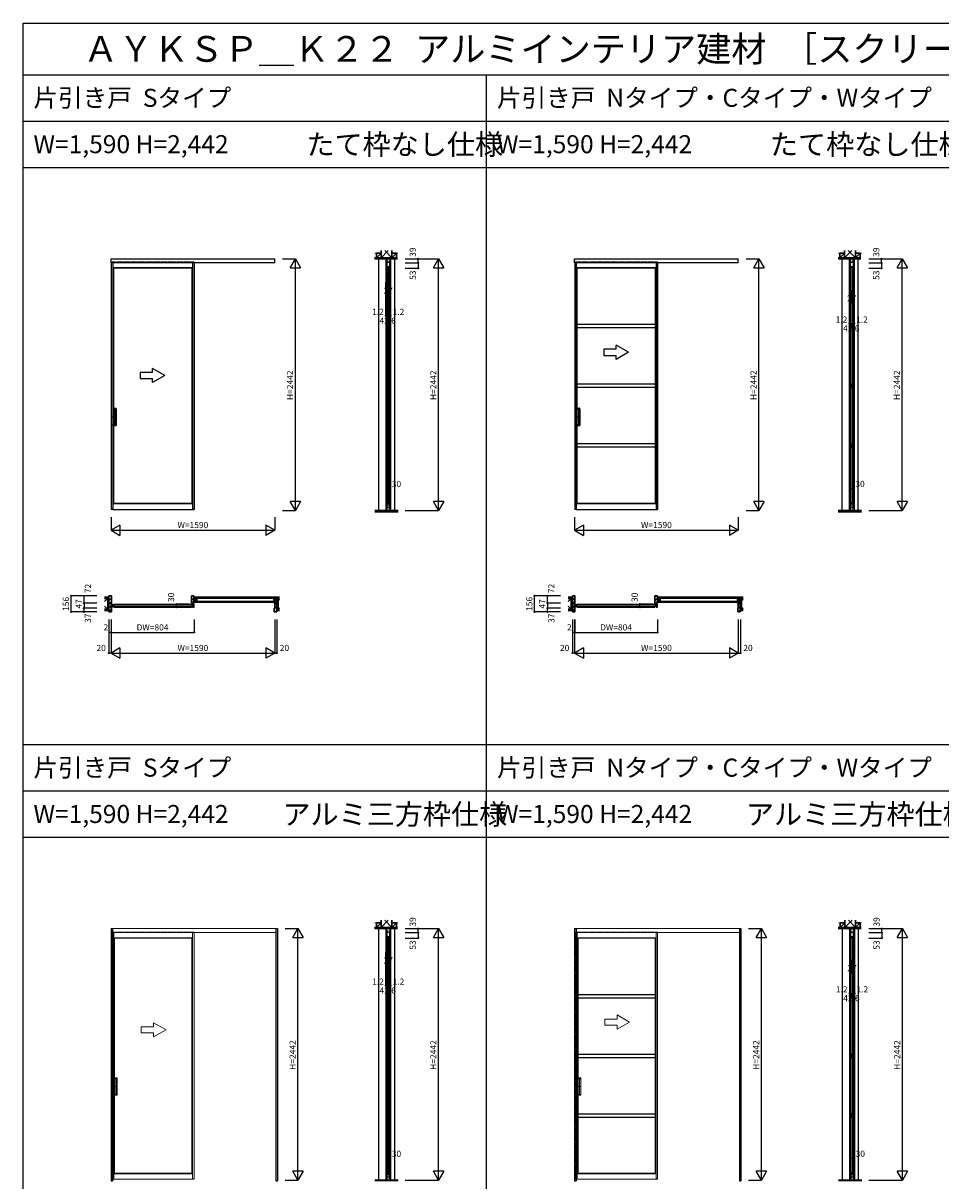
# Model space of a CAD drawing. Extents: x 0 to 27500, y 0 to 20000.
# Drawn here: x 0 to 8909, y 8765 to 20000 of the extents above; entities that cross this region are included whole.
import ezdxf
from ezdxf.enums import TextEntityAlignment as Align

# ---------------------------------------------------------------- set-up
doc = ezdxf.new("R2010")
doc.units = 0
doc.linetypes.add('YCENTER_1', pattern=[13, 10, -1, 1, -1])
doc.linetypes.add('YHIDDEN_1', pattern=[4, 3, -1])
doc.layers.get('0').update_dxf_attribs({"linetype": 'CONTINUOUS'})
for name, color, linetype in [('YKK_A1', 4, 'CONTINUOUS'), ('YKK_B1', 4, 'CONTINUOUS'), ('YKK_B2', 5, 'CONTINUOUS'), ('YKK_C1', 4, 'CONTINUOUS'), ('YKK_F1', 7, 'CONTINUOUS'), ('YKK_N1', 2, 'CONTINUOUS'), ('YKK_Z1', 7, 'CONTINUOUS')]:
    doc.layers.add(name, color=color, linetype=linetype)
doc.styles.get("Standard").update_dxf_attribs({"font": 'txt.shx', "bigfont": 'bigfont.shx'})

msp = doc.modelspace()

# ---------------------------------------------------------------- linework, layer by layer
at = {"layer": 'YKK_A1', "linetype": 'Continuous'}
for p, q in [((853, 17674), (853, 17713)), ((853, 17713), (2443, 17713)), ((2443, 17674), (853, 17674)), ((855, 17680), (855, 15285)), ((855, 17680), (870, 17680)), ((870, 17680), (870, 15285)), ((1644, 17680), (1644, 15285)), ((1659, 17680), (1644, 17680)), ((1659, 17680), (1659, 15285)), ((2443, 17674), (2443, 17713)), ((5353, 17674), (5353, 17713)), ((5353, 17713), (6943, 17713)), ((6943, 17674), (5353, 17674)), ((5355, 17680), (5355, 15285)), ((5355, 17680), (5370, 17680)), ((5370, 17680), (5370, 15285)), ((6144, 17680), (6144, 15285)), ((6159, 17680), (6144, 17680)), ((6159, 17680), (6159, 15285)), ((6943, 17674), (6943, 17713)), ((1644, 17625), (870, 17625)), ((870, 17624), (877, 17621)), ((877, 17621), (877, 16264)), ((1637, 17621), (877, 17621)), ((1644, 17624), (1637, 17621)), ((1637, 17621), (1637, 15339)), ((6144, 17625), (5370, 17625)), ((5370, 17624), (5377, 17621)), ((5377, 17621), (5377, 16264)), ((6137, 17621), (5377, 17621)), ((6144, 17624), (6137, 17621)), ((6137, 17621), (6137, 15339)), ((5877, 16806), (5757, 16875)), ((5757, 16836), (5757, 16875)), ((5637, 16836), (5637, 16776)), ((5757, 16836), (5637, 16836)), ((5637, 16776), (5757, 16776)), ((5877, 16806), (5757, 16737)), ((5757, 16737), (5757, 16776)), ((1377, 16581), (1257, 16650)), ((1257, 16611), (1257, 16650)), ((1137, 16611), (1137, 16551)), ((1257, 16611), (1137, 16611)), ((1137, 16551), (1257, 16551)), ((1377, 16581), (1257, 16512)), ((1257, 16512), (1257, 16551)), ((870, 16264), (870, 16255)), ((870, 16264), (902, 16264)), ((870, 16255), (903, 16255)), ((877, 16255), (877, 16105)), ((890, 16255), (890, 16106)), ((903, 16255), (891, 16255)), ((892, 16255), (892, 16106)), ((901, 16255), (902, 16255)), ((903, 16256), (903, 16263)), ((903, 16255), (903, 16106)), ((5370, 16264), (5370, 16255)), ((5370, 16264), (5402, 16264)), ((5370, 16255), (5403, 16255)), ((5377, 16255), (5377, 16105)), ((5390, 16255), (5390, 16106)), ((5403, 16255), (5391, 16255)), ((5392, 16255), (5392, 16106)), ((5401, 16255), (5402, 16255)), ((5403, 16256), (5403, 16263)), ((5403, 16255), (5403, 16106)), ((870, 16096), (870, 16105)), ((870, 16105), (903, 16105)), ((870, 16096), (902, 16096)), ((877, 16096), (877, 15339)), ((903, 16105), (891, 16105)), ((903, 16105), (903, 16097)), ((5370, 16096), (5370, 16105)), ((5370, 16105), (5403, 16105)), ((5370, 16096), (5402, 16096)), ((5377, 16096), (5377, 15339)), ((5403, 16105), (5391, 16105)), ((5403, 16105), (5403, 16097)), ((855, 15285), (870, 15285)), ((870, 15285), (855, 15285)), ((855, 15285), (855, 15281)), ((870, 15281), (855, 15281)), ((870, 15336), (877, 15339)), ((1644, 15335), (870, 15335)), ((870, 15285), (870, 15281)), ((870, 15281), (1644, 15281)), ((1637, 15339), (877, 15339)), ((1644, 15336), (1637, 15339)), ((1659, 15285), (1644, 15285)), ((1644, 15285), (1659, 15285)), ((1644, 15285), (1644, 15281)), ((1644, 15281), (1658, 15281)), ((1659, 15285), (1659, 15281)), ((5355, 15285), (5370, 15285)), ((5370, 15285), (5355, 15285)), ((5355, 15285), (5355, 15281)), ((5370, 15281), (5355, 15281)), ((5370, 15336), (5377, 15339)), ((6144, 15335), (5370, 15335)), ((5370, 15285), (5370, 15281)), ((5370, 15281), (6144, 15281)), ((6137, 15339), (5377, 15339)), ((6144, 15336), (6137, 15339)), ((6159, 15285), (6144, 15285)), ((6144, 15285), (6159, 15285)), ((6144, 15285), (6144, 15281)), ((6144, 15281), (6158, 15281)), ((6159, 15285), (6159, 15281))]:
    msp.add_line(p, q, dxfattribs=at)
at = {"layer": 'YKK_A1', "linetype": 'YHIDDEN_1'}
for p, q in [((1659, 17680), (864, 17680)), ((6159, 17680), (5364, 17680))]:
    msp.add_line(p, q, dxfattribs=at)
at = {"layer": 'YKK_A1'}
for p, q in [((6137, 17075), (5377, 17075)), ((6137, 17043), (5377, 17043)), ((6137, 16496), (5377, 16496)), ((6137, 16464), (5377, 16464)), ((6137, 15917), (5377, 15917)), ((6137, 15885), (5377, 15885)), ((853, 11214), (853, 8766)), ((868, 11214), (868, 8766)), ((2453, 11214), (2453, 8766)), ((2468, 11214), (2468, 8766)), ((5353, 11214), (5353, 8766)), ((5368, 11214), (5368, 8766)), ((6953, 11214), (6953, 8766)), ((6968, 11214), (6968, 8766)), ((5387, 10575), (6137, 10575)), ((5387, 10543), (6137, 10543)), ((5387, 9996), (6137, 9996)), ((5387, 9964), (6137, 9964)), ((5387, 9417), (6137, 9417)), ((5387, 9385), (6137, 9385)), ((853, 8766), (868, 8766)), ((2453, 8766), (2468, 8766)), ((5353, 8766), (5368, 8766)), ((6953, 8766), (6968, 8766))]:
    msp.add_line(p, q, dxfattribs=at)
at = {"layer": 'YKK_A1', "linetype": 'YCENTER_1'}
for p, q in [((860, 16180), (903, 16180)), ((887, 16180), (907, 16180)), ((5360, 16180), (5403, 16180)), ((5387, 16180), (5407, 16180))]:
    msp.add_line(p, q, dxfattribs=at)
at = {"layer": 'YKK_A1', "linetype": 'Continuous', "lineweight": 13}
for p, q in [((853, 11214), (2468, 11214)), ((865, 11180), (880, 11180)), ((2453, 11175), (868, 11175)), ((880, 11180), (880, 8785)), ((1644, 11125), (880, 11125)), ((880, 11124), (887, 11122)), ((1644, 11124), (1637, 11122)), ((1644, 11180), (1644, 8785)), ((1659, 11180), (1644, 11180)), ((1659, 11180), (1659, 8785)), ((2453, 11174), (2453, 11214)), ((5353, 11214), (6968, 11214)), ((5365, 11180), (5380, 11180)), ((6953, 11175), (5368, 11175)), ((5380, 11180), (5380, 8785)), ((6144, 11125), (5380, 11125)), ((5380, 11124), (5387, 11122)), ((6144, 11124), (6137, 11122)), ((6144, 11180), (6144, 8785)), ((6159, 11180), (6144, 11180)), ((6159, 11180), (6159, 8785)), ((6953, 11174), (6953, 11214)), ((887, 11122), (887, 9764)), ((1637, 11122), (887, 11122)), ((1637, 11122), (1637, 8839)), ((5387, 11122), (5387, 9764)), ((6137, 11122), (5387, 11122)), ((6137, 11122), (6137, 8839)), ((5647, 10336), (5647, 10276)), ((5767, 10336), (5647, 10336)), ((5887, 10306), (5767, 10375)), ((5767, 10336), (5767, 10375)), ((1147, 10261), (1147, 10201)), ((1267, 10261), (1147, 10261)), ((1387, 10231), (1267, 10300)), ((1267, 10261), (1267, 10300)), ((1387, 10231), (1267, 10162)), ((5647, 10276), (5767, 10276)), ((5887, 10306), (5767, 10237)), ((5767, 10237), (5767, 10276)), ((1147, 10201), (1267, 10201)), ((1267, 10162), (1267, 10201)), ((880, 9764), (880, 9755)), ((880, 9764), (912, 9764)), ((880, 9755), (913, 9755)), ((887, 9755), (887, 9605)), ((900, 9755), (900, 9606)), ((913, 9755), (901, 9755)), ((902, 9755), (902, 9606)), ((911, 9755), (912, 9755)), ((913, 9756), (913, 9763)), ((913, 9755), (913, 9606)), ((5380, 9764), (5380, 9755)), ((5380, 9764), (5412, 9764)), ((5380, 9755), (5413, 9755)), ((5387, 9755), (5387, 9605)), ((5400, 9755), (5400, 9606)), ((5413, 9755), (5401, 9755)), ((5402, 9755), (5402, 9606)), ((5411, 9755), (5412, 9755)), ((5413, 9756), (5413, 9763)), ((5413, 9755), (5413, 9606)), ((880, 9596), (880, 9605)), ((880, 9605), (913, 9605)), ((880, 9596), (912, 9596)), ((887, 9596), (887, 8839)), ((913, 9605), (901, 9605)), ((913, 9605), (913, 9597)), ((5380, 9596), (5380, 9605)), ((5380, 9605), (5413, 9605)), ((5380, 9596), (5412, 9596)), ((5387, 9596), (5387, 8839)), ((5413, 9605), (5401, 9605)), ((5413, 9605), (5413, 9597)), ((865, 8785), (880, 8785)), ((880, 8785), (865, 8785)), ((865, 8785), (865, 8781)), ((880, 8781), (865, 8781)), ((880, 8836), (887, 8839)), ((1644, 8835), (880, 8835)), ((880, 8785), (880, 8781)), ((880, 8781), (1644, 8781)), ((1637, 8839), (887, 8839)), ((1644, 8836), (1637, 8839)), ((1659, 8785), (1644, 8785)), ((1644, 8785), (1659, 8785)), ((1644, 8785), (1644, 8781)), ((1644, 8781), (1658, 8781)), ((1659, 8785), (1659, 8781)), ((5365, 8785), (5380, 8785)), ((5380, 8785), (5365, 8785)), ((5365, 8785), (5365, 8781)), ((5380, 8781), (5365, 8781)), ((5380, 8836), (5387, 8839)), ((6144, 8835), (5380, 8835)), ((5380, 8785), (5380, 8781)), ((5380, 8781), (6144, 8781)), ((6137, 8839), (5387, 8839)), ((6144, 8836), (6137, 8839)), ((6159, 8785), (6144, 8785)), ((6144, 8785), (6159, 8785)), ((6144, 8785), (6144, 8781)), ((6144, 8781), (6158, 8781)), ((6159, 8785), (6159, 8781))]:
    msp.add_line(p, q, dxfattribs=at)
at = {"layer": 'YKK_A1', "linetype": 'YHIDDEN_1', "lineweight": 13}
for p, q in [((865, 11180), (865, 8785)), ((1659, 11180), (874, 11180)), ((5365, 11180), (5365, 8785)), ((6159, 11180), (5374, 11180))]:
    msp.add_line(p, q, dxfattribs=at)
at = {"layer": 'YKK_A1', "linetype": 'YCENTER_1', "lineweight": 13}
for p, q in [((870, 9680), (913, 9680)), ((897, 9680), (917, 9680)), ((5370, 9680), (5413, 9680)), ((5397, 9680), (5417, 9680))]:
    msp.add_line(p, q, dxfattribs=at)
at = {"layer": 'YKK_A1', "linetype": 'Continuous'}
for centre, radius, start, end in [((891, 16255), 0.5, 90, 180), ((893, 16255), 0.5, 90, 180), ((902, 16263), 1, 0, 90), ((903, 16256), 0.5, 270, 0), ((903, 16255), 0.5, 0, 90), ((5391, 16255), 0.5, 90, 180), ((5393, 16255), 0.5, 90, 180), ((5402, 16263), 1, 0, 90), ((5403, 16256), 0.5, 270, 0), ((5403, 16255), 0.5, 0, 90), ((891, 16106), 0.5, 180, 270), ((893, 16106), 0.5, 180, 270), ((902, 16097), 1, 270, 0), ((903, 16106), 0.5, 270, 0), ((903, 16105), 0.5, 0, 90), ((5391, 16106), 0.5, 180, 270), ((5393, 16106), 0.5, 180, 270), ((5402, 16097), 1, 270, 0), ((5403, 16106), 0.5, 270, 0), ((5403, 16105), 0.5, 0, 90), ((855, 15281), 0.5, 180, 270), ((1658, 15281), 0.5, 270, 0), ((5355, 15281), 0.5, 180, 270), ((6158, 15281), 0.5, 270, 0)]:
    msp.add_arc(centre, radius, start, end, dxfattribs=at)
at = {"layer": 'YKK_A1', "linetype": 'Continuous', "lineweight": 13}
for centre, radius, start, end in [((901, 9755), 0.5, 90, 180), ((903, 9755), 0.5, 90, 180), ((912, 9763), 1, 0, 90), ((913, 9756), 0.5, 270, 0), ((913, 9755), 0.5, 0, 90), ((5401, 9755), 0.5, 90, 180), ((5403, 9755), 0.5, 90, 180), ((5412, 9763), 1, 0, 90), ((5413, 9756), 0.5, 270, 0), ((5413, 9755), 0.5, 0, 90), ((901, 9606), 0.5, 180, 270), ((903, 9606), 0.5, 180, 270), ((912, 9597), 1, 270, 0), ((913, 9606), 0.5, 270, 0), ((913, 9605), 0.5, 0, 90), ((5401, 9606), 0.5, 180, 270), ((5403, 9606), 0.5, 180, 270), ((5412, 9597), 1, 270, 0), ((5413, 9606), 0.5, 270, 0), ((5413, 9605), 0.5, 0, 90), ((865, 8781), 0.5, 180, 270), ((1658, 8781), 0.5, 270, 0), ((5365, 8781), 0.5, 180, 270), ((6158, 8781), 0.5, 270, 0)]:
    msp.add_arc(centre, radius, start, end, dxfattribs=at)
at = {"layer": 'YKK_B1'}
for p, q in [((855, 14352), (855, 14362)), ((855, 14362), (870, 14362)), ((855, 14353), (857, 14353)), ((855, 14332), (855, 14342)), ((857, 14341), (855, 14341)), ((870, 14332), (855, 14332)), ((857, 14353), (857, 14341)), ((864, 14362), (864, 14332)), ((868, 14347), (1646, 14347)), ((870, 14362), (870, 14359)), ((870, 14359), (877, 14354)), ((877, 14340), (870, 14335)), ((870, 14335), (870, 14332)), ((877, 14354), (877, 14353)), ((877, 14342), (877, 14340)), ((880, 14361), (1634, 14361)), ((880, 14334), (1634, 14334)), ((1644, 14359), (1637, 14354)), ((1637, 14354), (1637, 14353)), ((1637, 14342), (1637, 14340)), ((1637, 14340), (1644, 14335)), ((1659, 14362), (1644, 14362)), ((1644, 14362), (1644, 14359)), ((1644, 14335), (1644, 14332)), ((1644, 14332), (1659, 14332)), ((1649, 14362), (1649, 14332)), ((1656, 14353), (1656, 14341)), ((1659, 14353), (1656, 14353)), ((1656, 14341), (1659, 14341)), ((1659, 14352), (1659, 14362)), ((1659, 14332), (1659, 14342)), ((5355, 14352), (5355, 14362)), ((5355, 14362), (5370, 14362)), ((5355, 14353), (5357, 14353)), ((5355, 14332), (5355, 14342)), ((5357, 14341), (5355, 14341)), ((5370, 14332), (5355, 14332)), ((5357, 14353), (5357, 14341)), ((5364, 14362), (5364, 14332)), ((5368, 14347), (6146, 14347)), ((5370, 14362), (5370, 14359)), ((5370, 14359), (5377, 14354)), ((5377, 14340), (5370, 14335)), ((5370, 14335), (5370, 14332)), ((5377, 14354), (5377, 14353)), ((5377, 14342), (5377, 14340)), ((5380, 14361), (6134, 14361)), ((5380, 14334), (6134, 14334)), ((6144, 14359), (6137, 14354)), ((6137, 14354), (6137, 14353)), ((6137, 14342), (6137, 14340)), ((6137, 14340), (6144, 14335)), ((6159, 14362), (6144, 14362)), ((6144, 14362), (6144, 14359)), ((6144, 14335), (6144, 14332)), ((6144, 14332), (6159, 14332)), ((6149, 14362), (6149, 14332)), ((6156, 14353), (6156, 14341)), ((6159, 14353), (6156, 14353)), ((6156, 14341), (6159, 14341)), ((6159, 14352), (6159, 14362)), ((6159, 14332), (6159, 14342))]:
    msp.add_line(p, q, dxfattribs=at)
at = {"layer": 'YKK_B2'}
for p, q in [((833, 14434), (842, 14443)), ((833, 14398), (857, 14422)), ((833, 14363), (857, 14387)), ((1634, 14432), (1644, 14443)), ((1634, 14397), (1658, 14421)), ((1644, 14372), (1655, 14382)), ((5333, 14434), (5342, 14443)), ((5333, 14398), (5357, 14422)), ((5333, 14363), (5357, 14387)), ((6134, 14432), (6144, 14443)), ((6134, 14397), (6158, 14421)), ((6144, 14372), (6155, 14382)), ((833, 14328), (853, 14347)), ((833, 14292), (857, 14316)), ((856, 14287), (857, 14288)), ((2438, 14315), (2462, 14339)), ((2443, 14354), (2462, 14374)), ((2446, 14287), (2462, 14303)), ((5333, 14328), (5353, 14347)), ((5333, 14292), (5357, 14316)), ((5356, 14287), (5357, 14288)), ((6938, 14315), (6962, 14339)), ((6943, 14354), (6962, 14374)), ((6946, 14287), (6962, 14303))]:
    msp.add_line(p, q, dxfattribs=at)
at = {"layer": 'YKK_B2', "linetype": 'Continuous', "lineweight": 30}
for p, q in [((855, 14443), (833, 14443)), ((833, 14443), (833, 14287)), ((833, 14417), (833, 14312)), ((857, 14371), (857, 14441)), ((1634, 14441), (1634, 14372)), ((1658, 14443), (1636, 14443)), ((1655, 14377), (1655, 14390)), ((1655, 14390), (1658, 14390)), ((1658, 14390), (1658, 14443)), ((5355, 14443), (5333, 14443)), ((5333, 14443), (5333, 14287)), ((5333, 14417), (5333, 14312)), ((5357, 14371), (5357, 14441)), ((6134, 14441), (6134, 14372)), ((6158, 14443), (6136, 14443)), ((6155, 14377), (6155, 14390)), ((6155, 14390), (6158, 14390)), ((6158, 14390), (6158, 14443)), ((833, 14287), (855, 14287)), ((853, 14325), (853, 14370)), ((854, 14371), (857, 14371)), ((857, 14324), (854, 14324)), ((857, 14371), (857, 14371)), ((857, 14323), (857, 14324)), ((857, 14289), (857, 14323)), ((1634, 14372), (1658, 14372)), ((1658, 14377), (1655, 14377)), ((1658, 14372), (1658, 14377)), ((2438, 14371), (2438, 14375)), ((2439, 14371), (2438, 14371)), ((2438, 14323), (2439, 14324)), ((2438, 14289), (2438, 14323)), ((2442, 14371), (2439, 14371)), ((2439, 14324), (2442, 14324)), ((2440, 14377), (2462, 14377)), ((2462, 14287), (2440, 14287)), ((2443, 14325), (2443, 14370)), ((2462, 14377), (2462, 14287)), ((5333, 14287), (5355, 14287)), ((5353, 14325), (5353, 14370)), ((5354, 14371), (5357, 14371)), ((5357, 14324), (5354, 14324)), ((5357, 14371), (5357, 14371)), ((5357, 14323), (5357, 14324)), ((5357, 14289), (5357, 14323)), ((6134, 14372), (6158, 14372)), ((6158, 14377), (6155, 14377)), ((6158, 14372), (6158, 14377)), ((6938, 14371), (6938, 14375)), ((6939, 14371), (6938, 14371)), ((6938, 14323), (6939, 14324)), ((6938, 14289), (6938, 14323)), ((6942, 14371), (6939, 14371)), ((6939, 14324), (6942, 14324)), ((6940, 14377), (6962, 14377)), ((6962, 14287), (6940, 14287)), ((6943, 14325), (6943, 14370)), ((6962, 14377), (6962, 14287))]:
    msp.add_line(p, q, dxfattribs=at)
for centre, radius, start, end in [((855, 14441), 2, 0, 90), ((1636, 14441), 2, 90, 180), ((5355, 14441), 2, 0, 90), ((6136, 14441), 2, 90, 180), ((854, 14370), 1, 90, 180), ((854, 14325), 1, 180, 270), ((855, 14289), 2, 270, 0), ((2440, 14375), 2, 90, 180), ((2440, 14289), 2, 180, 270), ((2442, 14370), 1, 0, 90), ((2442, 14325), 1, 270, 0), ((5354, 14370), 1, 90, 180), ((5354, 14325), 1, 180, 270), ((5355, 14289), 2, 270, 0), ((6940, 14375), 2, 90, 180), ((6940, 14289), 2, 180, 270), ((6942, 14370), 1, 0, 90), ((6942, 14325), 1, 270, 0)]:
    msp.add_arc(centre, radius, start, end, dxfattribs=at)
at = {"layer": 'YKK_C1'}
for p, q in [((3567, 17713), (3522, 17713)), ((3522, 17713), (3522, 17674)), ((3524, 17690), (3524, 17703)), ((3524, 17703), (3531, 17703)), ((3539, 17690), (3524, 17690)), ((3525, 17712), (3525, 17703)), ((3530, 17680), (3530, 15290)), ((3531, 17703), (3531, 17713)), ((3531, 17680), (3558, 17680)), ((3531, 17625), (3531, 17680)), ((3536, 17708), (3536, 17713)), ((3538, 17708), (3536, 17708)), ((3566, 17690), (3551, 17690)), ((3552, 17708), (3554, 17708)), ((3554, 17708), (3554, 17713)), ((3558, 17680), (3558, 17625)), ((3559, 17713), (3559, 17703)), ((3559, 17703), (3566, 17703)), ((3560, 15290), (3560, 17680)), ((3566, 17712), (3566, 17703)), ((3566, 17703), (3566, 17690)), ((3567, 17674), (3567, 17713)), ((8067, 17713), (8022, 17713)), ((8022, 17713), (8022, 17674)), ((8024, 17690), (8024, 17703)), ((8024, 17703), (8031, 17703)), ((8039, 17690), (8024, 17690)), ((8025, 17712), (8025, 17703)), ((8030, 17680), (8030, 15290)), ((8031, 17703), (8031, 17713)), ((8031, 17680), (8058, 17680)), ((8031, 17625), (8031, 17680)), ((8036, 17708), (8036, 17713)), ((8038, 17708), (8036, 17708)), ((8066, 17690), (8051, 17690)), ((8052, 17708), (8054, 17708)), ((8054, 17708), (8054, 17713)), ((8058, 17680), (8058, 17625)), ((8059, 17713), (8059, 17703)), ((8059, 17703), (8066, 17703)), ((8060, 15290), (8060, 17680)), ((8066, 17712), (8066, 17703)), ((8066, 17703), (8066, 17690)), ((8067, 17674), (8067, 17713)), ((3531, 17638), (3558, 17638)), ((3538, 17621), (3531, 17625)), ((3539, 17621), (3538, 17621)), ((3545, 17629), (3545, 15334)), ((3552, 17621), (3550, 17621)), ((3558, 17625), (3552, 17621)), ((8031, 17638), (8058, 17638)), ((8038, 17621), (8031, 17625)), ((8039, 17621), (8038, 17621)), ((8045, 17629), (8045, 17064)), ((8052, 17621), (8050, 17621)), ((8058, 17625), (8052, 17621)), ((8038, 17075), (8033, 17073)), ((8033, 17073), (8033, 17045)), ((8033, 17059), (8057, 17059)), ((8033, 17045), (8038, 17043)), ((8039, 17075), (8038, 17075)), ((8038, 17043), (8039, 17043)), ((8045, 17050), (8045, 16486)), ((8050, 17075), (8052, 17075)), ((8052, 17043), (8050, 17043)), ((8052, 17075), (8057, 17073)), ((8057, 17045), (8052, 17043)), ((8057, 17073), (8057, 17045)), ((8038, 16496), (8033, 16494)), ((8033, 16494), (8033, 16466)), ((8033, 16480), (8057, 16480)), ((8033, 16466), (8038, 16464)), ((8039, 16496), (8038, 16496)), ((8038, 16464), (8039, 16464)), ((8045, 16472), (8045, 15907)), ((8050, 16496), (8052, 16496)), ((8052, 16464), (8050, 16464)), ((8052, 16496), (8057, 16494)), ((8057, 16466), (8052, 16464)), ((8057, 16494), (8057, 16466)), ((8038, 15917), (8033, 15915)), ((8033, 15915), (8033, 15887)), ((8033, 15901), (8057, 15901)), ((8033, 15887), (8038, 15885)), ((8039, 15917), (8038, 15917)), ((8038, 15885), (8039, 15885)), ((8045, 15893), (8045, 15334)), ((8050, 15917), (8052, 15917)), ((8052, 15885), (8050, 15885)), ((8052, 15917), (8057, 15915)), ((8057, 15887), (8052, 15885)), ((8057, 15915), (8057, 15887)), ((3538, 15344), (3531, 15341)), ((3531, 15341), (3531, 15286)), ((3531, 15326), (3558, 15326)), ((3531, 15303), (3558, 15303)), ((3531, 15286), (3538, 15286)), ((3539, 15344), (3538, 15344)), ((3552, 15344), (3550, 15344)), ((3551, 15286), (3558, 15286)), ((3558, 15341), (3552, 15344)), ((3558, 15286), (3558, 15341)), ((8038, 15344), (8031, 15341)), ((8031, 15341), (8031, 15286)), ((8031, 15326), (8058, 15326)), ((8031, 15303), (8058, 15303)), ((8031, 15286), (8038, 15286)), ((8039, 15344), (8038, 15344)), ((8052, 15344), (8050, 15344)), ((8051, 15286), (8058, 15286)), ((8058, 15341), (8052, 15344)), ((8058, 15286), (8058, 15341)), ((3567, 11214), (3522, 11214)), ((3522, 11214), (3522, 11175)), ((3524, 11190), (3524, 11203)), ((3524, 11203), (3531, 11203)), ((3539, 11190), (3524, 11190)), ((3525, 11212), (3525, 11203)), ((3530, 11180), (3530, 8790)), ((3531, 11203), (3531, 11214)), ((3531, 11180), (3558, 11180)), ((3531, 11125), (3531, 11180)), ((3531, 11138), (3558, 11138)), ((3538, 11122), (3531, 11125)), ((3536, 11208), (3536, 11214)), ((3538, 11208), (3536, 11208)), ((3545, 11129), (3545, 8834)), ((3566, 11190), (3551, 11190)), ((3552, 11208), (3554, 11208)), ((3558, 11125), (3552, 11122)), ((3554, 11208), (3554, 11214)), ((3558, 11180), (3558, 11125)), ((3559, 11214), (3559, 11203)), ((3559, 11203), (3566, 11203)), ((3560, 8790), (3560, 11180)), ((3566, 11212), (3566, 11203)), ((3566, 11203), (3566, 11190)), ((3567, 11175), (3567, 11214)), ((8070, 11214), (8025, 11214)), ((8025, 11214), (8025, 11175)), ((8027, 11212), (8027, 11203)), ((8027, 11190), (8027, 11203)), ((8027, 11203), (8034, 11203)), ((8041, 11190), (8027, 11190)), ((8032, 11180), (8032, 8790)), ((8034, 11203), (8034, 11214)), ((8034, 11180), (8061, 11180)), ((8034, 11125), (8034, 11180)), ((8034, 11138), (8061, 11138)), ((8040, 11122), (8034, 11125)), ((8038, 11208), (8038, 11214)), ((8040, 11208), (8038, 11208)), ((8047, 11129), (8047, 10564)), ((8068, 11190), (8054, 11190)), ((8061, 11125), (8054, 11122)), ((8055, 11208), (8057, 11208)), ((8057, 11208), (8057, 11214)), ((8061, 11214), (8061, 11203)), ((8061, 11203), (8068, 11203)), ((8061, 11180), (8061, 11125)), ((8062, 8790), (8062, 11180)), ((8068, 11212), (8068, 11203)), ((8068, 11203), (8068, 11190)), ((8070, 11175), (8070, 11214)), ((3539, 11122), (3538, 11122)), ((3552, 11122), (3550, 11122)), ((8042, 11122), (8040, 11122)), ((8054, 11122), (8053, 11122)), ((8040, 10575), (8035, 10573)), ((8035, 10573), (8035, 10545)), ((8042, 10575), (8040, 10575)), ((8053, 10575), (8054, 10575)), ((8054, 10575), (8059, 10573)), ((8059, 10573), (8059, 10545)), ((8035, 10559), (8059, 10559)), ((8035, 10545), (8040, 10543)), ((8040, 10543), (8042, 10543)), ((8047, 10550), (8047, 9986)), ((8054, 10543), (8053, 10543)), ((8059, 10545), (8054, 10543)), ((8040, 9996), (8035, 9994)), ((8035, 9994), (8035, 9966)), ((8035, 9980), (8059, 9980)), ((8035, 9966), (8040, 9964)), ((8042, 9996), (8040, 9996)), ((8040, 9964), (8042, 9964)), ((8047, 9972), (8047, 9407)), ((8053, 9996), (8054, 9996)), ((8054, 9964), (8053, 9964)), ((8054, 9996), (8059, 9994)), ((8059, 9966), (8054, 9964)), ((8059, 9994), (8059, 9966)), ((8040, 9417), (8035, 9415)), ((8035, 9415), (8035, 9387)), ((8035, 9401), (8059, 9401)), ((8035, 9387), (8040, 9385)), ((8042, 9417), (8040, 9417)), ((8040, 9385), (8042, 9385)), ((8047, 9393), (8047, 8834)), ((8053, 9417), (8054, 9417)), ((8054, 9385), (8053, 9385)), ((8054, 9417), (8059, 9415)), ((8059, 9387), (8054, 9385)), ((8059, 9415), (8059, 9387)), ((3538, 8844), (3531, 8841)), ((3531, 8841), (3531, 8786)), ((3531, 8826), (3558, 8826)), ((3531, 8803), (3558, 8803)), ((3531, 8786), (3538, 8786)), ((3539, 8844), (3538, 8844)), ((3552, 8844), (3550, 8844)), ((3551, 8786), (3558, 8786)), ((3558, 8841), (3552, 8844)), ((3558, 8786), (3558, 8841)), ((8040, 8844), (8034, 8841)), ((8034, 8841), (8034, 8786)), ((8034, 8826), (8061, 8826)), ((8034, 8803), (8061, 8803)), ((8034, 8786), (8041, 8786)), ((8042, 8844), (8040, 8844)), ((8054, 8844), (8053, 8844)), ((8061, 8841), (8054, 8844)), ((8054, 8786), (8061, 8786)), ((8061, 8786), (8061, 8841))]:
    msp.add_line(p, q, dxfattribs=at)
at = {"layer": 'YKK_F1', "color": 7}
for p, q in [((0, 20000), (27500, 20000)), ((0, 0), (0, 20000)), ((0, 19500), (27000, 19500)), ((4500, 0), (4500, 19500)), ((0, 19050), (27000, 19050)), ((0, 18600), (27000, 18600)), ((0, 13000), (27000, 13000)), ((0, 12550), (27000, 12550)), ((0, 12100), (27000, 12100))]:
    msp.add_line(p, q, dxfattribs=at)
at = {"layer": 'YKK_N1', "linetype": 'Continuous'}
for p, q in [((2518, 17713), (2643, 17713)), ((2593, 17627), (2643, 17713)), ((2643, 15271), (2643, 17713)), ((2643, 17713), (2693, 17627)), ((3709, 17713), (4034, 17713)), ((3709, 17674), (3834, 17674)), ((3834, 17674), (3834, 17713)), ((3984, 17627), (4034, 17713)), ((4034, 15271), (4034, 17713)), ((4034, 17713), (4084, 17627)), ((7018, 17713), (7143, 17713)), ((7093, 17627), (7143, 17713)), ((7143, 15271), (7143, 17713)), ((7143, 17713), (7193, 17627)), ((8209, 17713), (8534, 17713)), ((8209, 17674), (8334, 17674)), ((8334, 17674), (8334, 17713)), ((8484, 17627), (8534, 17713)), ((8534, 15271), (8534, 17713)), ((8534, 17713), (8584, 17627)), ((2593, 17627), (2693, 17627)), ((3709, 17621), (3834, 17621)), ((3984, 17627), (4084, 17627)), ((7093, 17627), (7193, 17627)), ((8209, 17621), (8334, 17621)), ((8484, 17627), (8584, 17627)), ((3531, 17360), (3558, 17360)), ((8031, 17285), (8058, 17285)), ((3524, 17160), (3566, 17160)), ((8024, 17085), (8066, 17085)), ((3530, 15484), (3560, 15484)), ((8030, 15484), (8060, 15484)), ((2643, 15271), (2593, 15358)), ((2693, 15358), (2593, 15358)), ((2693, 15358), (2643, 15271)), ((4034, 15271), (3984, 15358)), ((4084, 15358), (3984, 15358)), ((4084, 15358), (4034, 15271)), ((7143, 15271), (7093, 15358)), ((7193, 15358), (7093, 15358)), ((7193, 15358), (7143, 15271)), ((8534, 15271), (8484, 15358)), ((8584, 15358), (8484, 15358)), ((8584, 15358), (8534, 15271)), ((853, 15205), (853, 15080)), ((2443, 15205), (2443, 15080)), ((2518, 15271), (2643, 15271)), ((3709, 15271), (4034, 15271)), ((5353, 15205), (5353, 15080)), ((6943, 15205), (6943, 15080)), ((7018, 15271), (7143, 15271)), ((8209, 15271), (8534, 15271)), ((939, 15129), (853, 15080)), ((853, 15080), (2443, 15080)), ((853, 15080), (939, 15029)), ((939, 15129), (939, 15029)), ((2443, 15080), (2356, 15129)), ((2356, 15129), (2356, 15029)), ((2443, 15080), (2356, 15029)), ((5439, 15129), (5353, 15080)), ((5353, 15080), (6943, 15080)), ((5353, 15080), (5439, 15029)), ((5439, 15129), (5439, 15029)), ((6943, 15080), (6856, 15129)), ((6856, 15129), (6856, 15029)), ((6943, 15080), (6856, 15029)), ((466, 14287), (466, 14443)), ((716, 14443), (466, 14443)), ((591, 14371), (591, 14443)), ((4966, 14287), (4966, 14443)), ((5216, 14443), (4966, 14443)), ((5091, 14371), (5091, 14443)), ((716, 14287), (466, 14287)), ((716, 14371), (591, 14371)), ((591, 14287), (591, 14324)), ((716, 14324), (591, 14324)), ((1488, 14332), (1488, 14362)), ((1613, 14362), (1488, 14362)), ((1613, 14332), (1488, 14332)), ((5216, 14287), (4966, 14287)), ((5216, 14371), (5091, 14371)), ((5091, 14287), (5091, 14324)), ((5216, 14324), (5091, 14324)), ((5988, 14332), (5988, 14362)), ((6113, 14362), (5988, 14362)), ((6113, 14332), (5988, 14332)), ((833, 14212), (833, 13887)), ((853, 14212), (853, 13887)), ((855, 14212), (855, 14087)), ((1659, 14212), (1659, 14087)), ((2443, 14212), (2443, 13887)), ((2463, 14212), (2463, 13887)), ((5333, 14212), (5333, 13887)), ((5353, 14212), (5353, 13887)), ((5355, 14212), (5355, 14087)), ((6159, 14212), (6159, 14087)), ((6943, 14212), (6943, 13887)), ((6963, 14212), (6963, 13887)), ((853, 14087), (1659, 14087)), ((5353, 14087), (6159, 14087)), ((939, 13937), (853, 13887)), ((939, 13937), (939, 13837)), ((2356, 13937), (2356, 13837)), ((2443, 13887), (2356, 13937)), ((5439, 13937), (5353, 13887)), ((5439, 13937), (5439, 13837)), ((6856, 13937), (6856, 13837)), ((6943, 13887), (6856, 13937)), ((853, 13887), (2443, 13887)), ((853, 13887), (939, 13837)), ((2443, 13887), (2356, 13837)), ((5353, 13887), (6943, 13887)), ((5353, 13887), (5439, 13837)), ((6943, 13887), (6856, 13837)), ((2543, 11214), (2668, 11214)), ((2618, 11127), (2668, 11214)), ((2618, 11127), (2718, 11127)), ((2668, 8771), (2668, 11214)), ((2668, 11214), (2718, 11127)), ((3709, 11214), (4034, 11214)), ((3709, 11175), (3834, 11175)), ((3834, 11175), (3834, 11214)), ((3984, 11127), (4034, 11214)), ((3984, 11127), (4084, 11127)), ((4034, 8771), (4034, 11214)), ((4034, 11214), (4084, 11127)), ((7043, 11214), (7168, 11214)), ((7118, 11127), (7168, 11214)), ((7118, 11127), (7218, 11127)), ((7168, 8771), (7168, 11214)), ((7168, 11214), (7218, 11127)), ((8211, 11214), (8536, 11214)), ((8211, 11175), (8336, 11175)), ((8336, 11175), (8336, 11214)), ((8486, 11127), (8536, 11214)), ((8486, 11127), (8586, 11127)), ((8536, 8771), (8536, 11214)), ((8536, 11214), (8586, 11127)), ((3709, 11122), (3834, 11122)), ((8211, 11122), (8336, 11122)), ((3531, 10860), (3558, 10860)), ((8034, 10785), (8061, 10785)), ((3524, 10660), (3566, 10660)), ((8026, 10585), (8069, 10585)), ((3530, 8984), (3560, 8984)), ((8032, 8984), (8062, 8984)), ((2543, 8771), (2668, 8771)), ((2668, 8771), (2618, 8858)), ((2718, 8858), (2618, 8858)), ((2718, 8858), (2668, 8771)), ((3709, 8771), (4034, 8771)), ((4034, 8771), (3984, 8858)), ((4084, 8858), (3984, 8858)), ((4084, 8858), (4034, 8771)), ((7043, 8771), (7168, 8771)), ((7168, 8771), (7118, 8858)), ((7218, 8858), (7118, 8858)), ((7218, 8858), (7168, 8771)), ((8211, 8771), (8536, 8771)), ((8536, 8771), (8486, 8858)), ((8586, 8858), (8486, 8858)), ((8586, 8858), (8536, 8771))]:
    msp.add_line(p, q, dxfattribs=at)
at = {"layer": 'YKK_N1'}
for p, q in [((3834, 17674), (3834, 17621)), ((8334, 17674), (8334, 17621)), ((3522, 17160), (3522, 17485)), ((3524, 17160), (3524, 17485)), ((3531, 17485), (3531, 17359)), ((3558, 17485), (3558, 17359)), ((3566, 17160), (3566, 17485)), ((3567, 17160), (3567, 17485)), ((8022, 17085), (8022, 17410)), ((8024, 17085), (8024, 17410)), ((8031, 17410), (8031, 17284)), ((8058, 17410), (8058, 17284)), ((8066, 17085), (8066, 17410)), ((8067, 17085), (8067, 17410)), ((3524, 17160), (3522, 17160)), ((3566, 17160), (3567, 17160)), ((8024, 17085), (8022, 17085)), ((8066, 17085), (8067, 17085)), ((3530, 15359), (3530, 15484)), ((3530, 15359), (3530, 15484)), ((3560, 15359), (3560, 15484)), ((3560, 15359), (3560, 15484)), ((8030, 15359), (8030, 15484)), ((8030, 15359), (8030, 15484)), ((8060, 15359), (8060, 15484)), ((8060, 15359), (8060, 15484)), ((591, 14371), (591, 14324)), ((5091, 14371), (5091, 14324)), ((853, 13887), (833, 13887)), ((2443, 13887), (2463, 13887)), ((5353, 13887), (5333, 13887)), ((6943, 13887), (6963, 13887)), ((3834, 11175), (3834, 11122)), ((8336, 11175), (8336, 11122)), ((3522, 10660), (3522, 10985)), ((3524, 10660), (3524, 10985)), ((3531, 10985), (3531, 10859)), ((3558, 10985), (3558, 10859)), ((3566, 10660), (3566, 10985)), ((3567, 10660), (3567, 10985)), ((8025, 10585), (8025, 10910)), ((8026, 10585), (8026, 10910)), ((8034, 10910), (8034, 10784)), ((8061, 10910), (8061, 10784)), ((8069, 10585), (8069, 10910)), ((8070, 10585), (8070, 10910)), ((3524, 10660), (3522, 10660)), ((3566, 10660), (3567, 10660)), ((8026, 10585), (8025, 10585)), ((8069, 10585), (8070, 10585)), ((3530, 8859), (3530, 8984)), ((3530, 8859), (3530, 8984)), ((3560, 8859), (3560, 8984)), ((3560, 8859), (3560, 8984)), ((8032, 8859), (8032, 8984)), ((8032, 8859), (8032, 8984)), ((8062, 8859), (8062, 8984)), ((8062, 8859), (8062, 8984))]:
    msp.add_line(p, q, dxfattribs=at)
at = {"layer": 'YKK_N1', "linetype": 'Continuous'}
for centre in [(3834, 17713), (3834, 17674), (8334, 17713), (8334, 17674), (3834, 17621), (8334, 17621), (3531, 17360), (3558, 17360), (8031, 17285), (8058, 17285), (3522, 17160), (3524, 17160), (3566, 17160), (3567, 17160), (8022, 17085), (8024, 17085), (8066, 17085), (8067, 17085), (3530, 15484), (3560, 15484), (8030, 15484), (8060, 15484), (466, 14443), (591, 14443), (4966, 14443), (5091, 14443), (466, 14287), (591, 14371), (591, 14324), (591, 14287), (1488, 14362), (1488, 14332), (4966, 14287), (5091, 14371), (5091, 14324), (5091, 14287), (5988, 14362), (5988, 14332), (853, 14087), (855, 14087), (1659, 14087), (5353, 14087), (5355, 14087), (6159, 14087), (833, 13887), (2463, 13887), (5333, 13887), (6963, 13887), (3834, 11214), (3834, 11175), (3834, 11122), (8336, 11214), (8336, 11175), (8336, 11122), (3531, 10860), (3558, 10860), (8034, 10785), (8061, 10785), (3522, 10660), (3524, 10660), (3566, 10660), (3567, 10660), (8025, 10585), (8026, 10585), (8069, 10585), (8070, 10585), (3530, 8984), (3560, 8984), (8032, 8984), (8062, 8984)]:
    msp.add_circle(centre, 5, dxfattribs=at)
at = {"layer": 'YKK_Z1', "linetype": 'Continuous', "lineweight": 13}
for p, q in [((3430, 17769), (3415, 17769)), ((3430, 17724), (3475, 17769)), ((3545, 17794), (3475, 17724)), ((3510, 17794), (3580, 17724)), ((3580, 17724), (3625, 17769)), ((3625, 17769), (3638, 17769)), ((7930, 17769), (7915, 17769)), ((7930, 17724), (7975, 17769)), ((8045, 17794), (7975, 17724)), ((8010, 17794), (8080, 17724)), ((8080, 17724), (8125, 17769)), ((8125, 17769), (8138, 17769)), ((3489, 17738), (3475, 17724)), ((3523, 17713), (3567, 17724)), ((3580, 17724), (3594, 17738)), ((7989, 17738), (7975, 17724)), ((8023, 17713), (8067, 17724)), ((8080, 17724), (8094, 17738)), ((3414, 15269), (3640, 15269)), ((3414, 15267), (3640, 15267)), ((3414, 15265), (3640, 15265)), ((3414, 15263), (3640, 15263)), ((3414, 15261), (3640, 15261)), ((7914, 15269), (8140, 15269)), ((7914, 15267), (8140, 15267)), ((7914, 15265), (8140, 15265)), ((7914, 15263), (8140, 15263)), ((7914, 15261), (8140, 15261)), ((821, 14417), (791, 14387)), ((821, 14417), (833, 14312)), ((1686, 14417), (1658, 14389)), ((2462, 14417), (2434, 14389)), ((2475, 14417), (2462, 14312)), ((2475, 14417), (2490, 14402)), ((5321, 14417), (5291, 14387)), ((5321, 14417), (5333, 14312)), ((6186, 14417), (6158, 14389)), ((6962, 14417), (6934, 14389)), ((6975, 14417), (6962, 14312)), ((6975, 14417), (6990, 14402)), ((791, 14342), (821, 14312)), ((2490, 14327), (2475, 14312)), ((5291, 14342), (5321, 14312)), ((6990, 14327), (6975, 14312)), ((3430, 11269), (3415, 11269)), ((3430, 11224), (3475, 11269)), ((3545, 11294), (3475, 11224)), ((3489, 11238), (3475, 11224)), ((3510, 11294), (3580, 11224)), ((3580, 11224), (3625, 11269)), ((3580, 11224), (3594, 11238)), ((3625, 11269), (3638, 11269)), ((7932, 11269), (7918, 11269)), ((7932, 11224), (7977, 11269)), ((8047, 11294), (7977, 11224)), ((7992, 11238), (7977, 11224)), ((8012, 11294), (8082, 11224)), ((8082, 11224), (8127, 11269)), ((8082, 11224), (8097, 11238)), ((8127, 11269), (8140, 11269)), ((3523, 11214), (3567, 11224)), ((8025, 11214), (8070, 11224)), ((3414, 8769), (3640, 8769)), ((3414, 8767), (3640, 8767)), ((7917, 8769), (8142, 8769)), ((7917, 8767), (8142, 8767))]:
    msp.add_line(p, q, dxfattribs=at)
at = {"layer": 'YKK_Z1', "linetype": 'Continuous', "lineweight": 30}
for p, q in [((3475, 17769), (3430, 17769)), ((3430, 17769), (3430, 17724)), ((3475, 17794), (3475, 17724)), ((3475, 17724), (3475, 17769)), ((3580, 17724), (3580, 17794)), ((3625, 17769), (3580, 17769)), ((3580, 17769), (3580, 17724)), ((3625, 17724), (3625, 17769)), ((7975, 17769), (7930, 17769)), ((7930, 17769), (7930, 17724)), ((7975, 17794), (7975, 17724)), ((7975, 17724), (7975, 17769)), ((8080, 17724), (8080, 17794)), ((8125, 17769), (8080, 17769)), ((8080, 17769), (8080, 17724)), ((8125, 17724), (8125, 17769)), ((3412, 17724), (3634, 17724)), ((3412, 17713), (3634, 17713)), ((3430, 17724), (3475, 17724)), ((3475, 17724), (3580, 17724)), ((3522, 17713), (3522, 17724)), ((3567, 17713), (3567, 17724)), ((3580, 17724), (3625, 17724)), ((7912, 17724), (8134, 17724)), ((7912, 17713), (8134, 17713)), ((7930, 17724), (7975, 17724)), ((7975, 17724), (8080, 17724)), ((8022, 17713), (8022, 17724)), ((8067, 17713), (8067, 17724)), ((8080, 17724), (8125, 17724)), ((3414, 15271), (3640, 15271)), ((3640, 15259), (3414, 15259)), ((7914, 15271), (8140, 15271)), ((8140, 15259), (7914, 15259)), ((833, 14430), (791, 14430)), ((821, 14417), (791, 14417)), ((833, 14417), (791, 14417)), ((821, 14312), (821, 14417)), ((821, 14417), (833, 14417)), ((821, 14312), (821, 14417)), ((1686, 14417), (1658, 14417)), ((1658, 14417), (1658, 14389)), ((1658, 14389), (1686, 14389)), ((1686, 14389), (1686, 14417)), ((2462, 14417), (2434, 14417)), ((2434, 14417), (2434, 14389)), ((2434, 14389), (2462, 14389)), ((2475, 14417), (2462, 14417)), ((2462, 14417), (2462, 14312)), ((2462, 14389), (2462, 14417)), ((2475, 14312), (2475, 14417)), ((2475, 14312), (2475, 14417)), ((2475, 14417), (2490, 14417)), ((5333, 14430), (5291, 14430)), ((5321, 14417), (5291, 14417)), ((5333, 14417), (5291, 14417)), ((5321, 14312), (5321, 14417)), ((5321, 14417), (5333, 14417)), ((5321, 14312), (5321, 14417)), ((6186, 14417), (6158, 14417)), ((6158, 14417), (6158, 14389)), ((6158, 14389), (6186, 14389)), ((6186, 14389), (6186, 14417)), ((6962, 14417), (6934, 14417)), ((6934, 14417), (6934, 14389)), ((6934, 14389), (6962, 14389)), ((6975, 14417), (6962, 14417)), ((6962, 14417), (6962, 14312)), ((6962, 14389), (6962, 14417)), ((6975, 14312), (6975, 14417)), ((6975, 14312), (6975, 14417)), ((6975, 14417), (6990, 14417)), ((790, 14312), (833, 14312)), ((790, 14300), (833, 14300)), ((791, 14312), (821, 14312)), ((833, 14312), (821, 14312)), ((2462, 14312), (2475, 14312)), ((2490, 14312), (2462, 14312)), ((2490, 14300), (2462, 14300)), ((2490, 14312), (2475, 14312)), ((5290, 14312), (5333, 14312)), ((5290, 14300), (5333, 14300)), ((5291, 14312), (5321, 14312)), ((5333, 14312), (5321, 14312)), ((6962, 14312), (6975, 14312)), ((6990, 14312), (6962, 14312)), ((6990, 14300), (6962, 14300)), ((6990, 14312), (6975, 14312)), ((3475, 11269), (3430, 11269)), ((3430, 11269), (3430, 11224)), ((3475, 11294), (3475, 11224)), ((3475, 11224), (3475, 11269)), ((3580, 11224), (3580, 11294)), ((3625, 11269), (3580, 11269)), ((3580, 11269), (3580, 11224)), ((3625, 11224), (3625, 11269)), ((7977, 11269), (7932, 11269)), ((7932, 11269), (7932, 11224)), ((7977, 11294), (7977, 11224)), ((7977, 11224), (7977, 11269)), ((8082, 11224), (8082, 11294)), ((8127, 11269), (8082, 11269)), ((8082, 11269), (8082, 11224)), ((8127, 11224), (8127, 11269)), ((3412, 11224), (3634, 11224)), ((3412, 11214), (3634, 11214)), ((3430, 11224), (3475, 11224)), ((3475, 11224), (3580, 11224)), ((3522, 11214), (3522, 11224)), ((3567, 11214), (3567, 11224)), ((3580, 11224), (3625, 11224)), ((7914, 11224), (8136, 11224)), ((7914, 11214), (8136, 11214)), ((7932, 11224), (7977, 11224)), ((7977, 11224), (8082, 11224)), ((8025, 11214), (8025, 11224)), ((8070, 11214), (8070, 11224)), ((8082, 11224), (8127, 11224)), ((3414, 8771), (3640, 8771)), ((7917, 8771), (8142, 8771))]:
    msp.add_line(p, q, dxfattribs=at)
at = {"layer": 'YKK_Z1'}
for p, q in [((3449, 17713), (3449, 15271)), ((3520, 17713), (3520, 15271)), ((3521, 17713), (3521, 15271)), ((3568, 17713), (3568, 15271)), ((3605, 17713), (3605, 15271)), ((7949, 17713), (7949, 15271)), ((8020, 17713), (8020, 15271)), ((8021, 17713), (8021, 15271)), ((8068, 17713), (8068, 15271)), ((8105, 17713), (8105, 15271)), ((3449, 11214), (3449, 8771)), ((3520, 11214), (3520, 8771)), ((3521, 11214), (3521, 8771)), ((3568, 11214), (3568, 8771)), ((3605, 11214), (3605, 8771)), ((7952, 11214), (7952, 8771)), ((8023, 11214), (8023, 8771)), ((8024, 11214), (8024, 8771)), ((8071, 11214), (8071, 8771)), ((8108, 11214), (8108, 8771))]:
    msp.add_line(p, q, dxfattribs=at)
at = {"layer": 'YKK_Z1', "linetype": 'Continuous'}
for p, q in [((2462, 14389), (1655, 14389)), ((2490, 14430), (1658, 14430)), ((2490, 14417), (1658, 14417)), ((6962, 14389), (6155, 14389)), ((6990, 14430), (6158, 14430)), ((6990, 14417), (6158, 14417)), ((2462, 14377), (1655, 14377)), ((6962, 14377), (6155, 14377))]:
    msp.add_line(p, q, dxfattribs=at)

# ---------------------------------------------------------------- texts
for s, height, p in [('ＡＹＫＳＰ＿Ｋ２２  アルミインテリア建材  ［スクリーンパーティション］  間仕切  上吊り  スライディングタイプ  片引き戸  呼称高２４', 250, (583, 19625)), ('片引き戸  Sタイプ', 175, (100, 19188)), ('片引き戸  Nタイプ・Cタイプ・Wタイプ', 175, (4600, 19188)), ('W=1,590 H=2,442', 175, (100, 18738)), ('W=1,590 H=2,442', 175, (4600, 18738)), ('片引き戸  Sタイプ', 175, (100, 12688)), ('片引き戸  Nタイプ・Cタイプ・Wタイプ', 175, (4600, 12688)), ('W=1,590 H=2,442', 175, (100, 12238)), ('W=1,590 H=2,442', 175, (4600, 12238))]:
    msp.add_text(s, height=height).set_placement(p)
at = {"color": 3}
for s, p in [('たて枠なし仕様', (2750, 18723)), ('たて枠なし仕様', (7250, 18723)), ('アルミ三方枠仕様', (2517, 12223)), ('アルミ三方枠仕様', (7017, 12223))]:
    msp.add_text(s, height=200, dxfattribs=at).set_placement(p)
at = {"layer": 'YKK_N1'}
for s, p in [('39', (3790, 17778)), ('39', (8290, 17778)), ('53', (3790, 17554)), ('53', (8290, 17554)), ('H=2442', (2599, 16486)), ('H=2442', (3990, 16486)), ('H=2442', (7099, 16486)), ('H=2442', (8490, 16486)), ('72', (636, 14514)), ('72', (5136, 14514)), ('156', (422, 14364)), ('47', (547, 14364)), ('30', (1444, 14428)), ('156', (4922, 14364)), ('47', (5047, 14364)), ('30', (5944, 14428)), ('37', (636, 14225)), ('37', (5136, 14225)), ('39', (3790, 11278)), ('39', (8293, 11278)), ('53', (3790, 11054)), ('53', (8293, 11054)), ('H=2442', (2624, 9986)), ('H=2442', (3990, 9986)), ('H=2442', (7124, 9986)), ('H=2442', (8493, 9986))]:
    msp.add_text(s, height=60, rotation=90, dxfattribs=at).set_placement(p, align=Align.MIDDLE)
at = {"layer": 'YKK_N1', "linetype": 'Continuous'}
for s, p in [('27', (3499, 17374)), ('27', (7999, 17299)), ('30', (3579, 15498)), ('30', (8079, 15498)), ('27', (3499, 10874)), ('27', (8001, 10799)), ('30', (3579, 8998)), ('30', (8082, 8998))]:
    msp.add_text(s, height=60, dxfattribs=at).set_placement(p)
at = {"layer": 'YKK_N1'}
for s, p in [('1.2', (3388, 17169)), ('1.2', (3587, 17169)), ('42.6', (3460, 17083)), ('1.2', (7888, 17094)), ('1.2', (8087, 17094)), ('42.6', (7960, 17008)), ('1.2', (3388, 10669)), ('1.2', (3587, 10669)), ('42.6', (3460, 10583)), ('1.2', (7890, 10594)), ('42.6', (7962, 10508)), ('1.2', (8090, 10594))]:
    msp.add_text(s, height=60, dxfattribs=at).set_placement(p)
at = {"layer": 'YKK_N1', "linetype": 'Continuous'}
for s, p in [('W=1590', (1648, 15122)), ('W=1590', (6148, 15122)), ('2', (803, 14129)), ('DW=804', (1256, 14129)), ('2', (5303, 14129)), ('DW=804', (5756, 14129)), ('W=1590', (1648, 13929)), ('W=1590', (6148, 13929))]:
    msp.add_text(s, height=60, dxfattribs=at).set_placement(p, align=Align.MIDDLE)
at = {"layer": 'YKK_N1'}
for p in [(757, 13929), (2537, 13929), (5257, 13929), (7037, 13929)]:
    msp.add_text('20', height=60, dxfattribs=at).set_placement(p, align=Align.MIDDLE)

doc.saveas('drawing.dxf')
